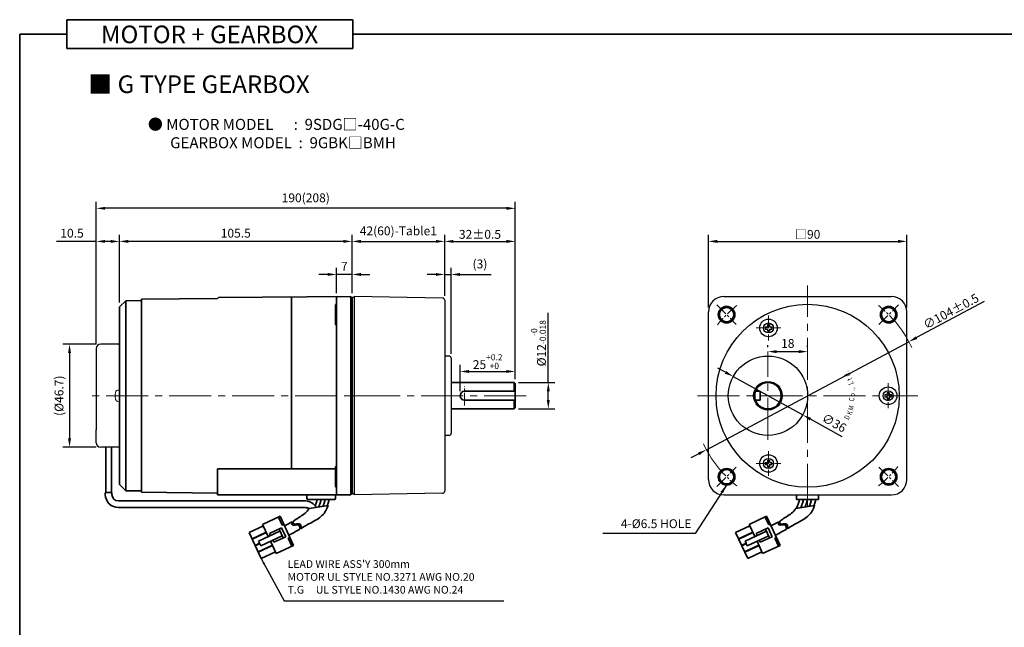
# Model space of a CAD drawing. Units: millimetres. Extents: x 808 to 1708, y -767 to 432.
# Drawn here: x 808 to 1255, y -173 to 103 of the extents above; entities that cross this region are included whole.
import ezdxf

# ---------------------------------------------------------------- set-up
doc = ezdxf.new("R2010")
doc.units = ezdxf.units.MM
doc.linetypes.add('CENTER2', pattern=[28.575, 19.05, -3.175, 3.175, -3.175])
for name, color, linetype, lineweight in [('DKM2_OUTLINE', 3, 'Continuous', 35), ('DKM3_CENTER', 1, 'CENTER2', 18), ('DKM5_DIM_LINE', 1, 'Continuous', 18), ('DKM7_TEXT', 2, 'Continuous', 18)]:
    doc.layers.add(name, color=color, linetype=linetype, lineweight=lineweight)
doc.layers.add('외형선', color=3, linetype='Continuous')
doc.styles.add('ROMAND', font='romand', dxfattribs={"height": 4})
doc.styles.get("Standard").update_dxf_attribs({"font": 'romans.shx', "bigfont": 'whgtxt.shx'})
doc.dimstyles.new('DKM-A2', dxfattribs={"dimtxt": 4, "dimasz": 4, "dimexe": 3, "dimexo": 2, "dimgap": 1.2, "dimtad": 1, "dimdsep": 46, "dimtxsty": 'Standard', "dimcen": 0, "dimclrd": 1, "dimclre": 1, "dimclrt": 2, "dimazin": 2, "dimtfac": 1, "dimtmove": 0, "dimatfit": 3, "dimfxl": 0, "dimarcsym": 0})
doc.dimstyles.new('DKM-A3', dxfattribs={"dimtxt": 2.83, "dimasz": 2.83, "dimexe": 2.12, "dimexo": 1.42, "dimgap": 1.2, "dimtad": 1, "dimdsep": 46, "dimtxsty": 'Standard', "dimcen": 0, "dimclrd": 1, "dimclre": 1, "dimclrt": 2, "dimazin": 2, "dimtfac": 1, "dimtmove": 0, "dimatfit": 3, "dimfxl": 0, "dimarcsym": 0})

# ---------------------------------------------------------------- blocks, each defined once
blk = doc.blocks.new('*D111')
at = {"layer": 'Defpoints', "color": 0}
for p in [(951.87, -12.54), (951.87, -23.09), (958.87, -23.09)]:
    blk.add_point(p, dxfattribs=at)
at = {"layer": 'DKM5_DIM_LINE', "color": 1, "lineweight": -2}
for p, q in [((947.87, -12.54), (943.87, -12.54)), ((951.87, -21.09), (951.87, -9.54)), ((958.87, -12.54), (951.87, -12.54)), ((958.87, -21.09), (958.87, -9.54)), ((962.87, -12.54), (966.87, -12.54))]:
    blk.add_line(p, q, dxfattribs=at)
at = {"layer": 'DKM5_DIM_LINE', "color": 1}
for points in [[(947.87, -11.87), (947.87, -13.21), (951.87, -12.54)], [(962.87, -11.87), (962.87, -13.21), (958.87, -12.54)]]:
    blk.add_solid(points, dxfattribs=at)
at = {"layer": 'DKM5_DIM_LINE', "color": 2, "insert": (955.37, -9.34), "char_height": 4, "attachment_point": 5}
blk.add_mtext('7', dxfattribs=at)
blk = doc.blocks.new('*D112')
at = {"layer": 'Defpoints', "color": 0}
for p in [(853.37, 2.46), (958.87, -23.09), (853.37, -27.29)]:
    blk.add_point(p, dxfattribs=at)
at = {"layer": 'DKM5_DIM_LINE', "color": 1, "lineweight": -2}
for p, q in [((853.37, -25.29), (853.37, 5.46)), ((958.87, -21.09), (958.87, 5.46)), ((954.87, 2.46), (857.37, 2.46))]:
    blk.add_line(p, q, dxfattribs=at)
at = {"layer": 'DKM5_DIM_LINE', "color": 1}
for points in [[(857.37, 3.13), (857.37, 1.79), (853.37, 2.46)], [(954.87, 3.13), (954.87, 1.79), (958.87, 2.46)]]:
    blk.add_solid(points, dxfattribs=at)
at = {"layer": 'DKM5_DIM_LINE', "color": 2, "insert": (906.12, 5.66), "char_height": 4, "attachment_point": 5}
blk.add_mtext('105.5', dxfattribs=at)
blk = doc.blocks.new('*D113')
at = {"layer": 'Defpoints', "color": 0}
for p in [(842.87, 17.46), (842.87, -46.19), (1032.87, -62.04)]:
    blk.add_point(p, dxfattribs=at)
at = {"layer": 'DKM5_DIM_LINE', "color": 1, "lineweight": -2}
for p, q in [((842.87, -44.19), (842.87, 20.46)), ((1032.87, -60.04), (1032.87, 20.46)), ((1028.87, 17.46), (846.87, 17.46))]:
    blk.add_line(p, q, dxfattribs=at)
at = {"layer": 'DKM5_DIM_LINE', "color": 1}
for points in [[(846.87, 18.13), (846.87, 16.79), (842.87, 17.46)], [(1028.87, 18.13), (1028.87, 16.79), (1032.87, 17.46)]]:
    blk.add_solid(points, dxfattribs=at)
at = {"layer": 'DKM5_DIM_LINE', "color": 2, "insert": (937.87, 21.71), "char_height": 4, "attachment_point": 5}
blk.add_mtext('190(208)', dxfattribs=at)
blk = doc.blocks.new('*D114')
at = {"layer": 'Defpoints', "color": 0}
for p in [(1032.87, 2.46), (1000.87, -24.27), (1032.87, -62.04)]:
    blk.add_point(p, dxfattribs=at)
at = {"layer": 'DKM5_DIM_LINE', "color": 1, "lineweight": -2}
for p, q in [((1000.87, -22.27), (1000.87, 5.46)), ((1032.87, -60.04), (1032.87, 5.46)), ((1004.87, 2.46), (1028.87, 2.46))]:
    blk.add_line(p, q, dxfattribs=at)
at = {"layer": 'DKM5_DIM_LINE', "color": 1}
for points in [[(1004.87, 3.13), (1004.87, 1.79), (1000.87, 2.46)], [(1028.87, 3.13), (1028.87, 1.79), (1032.87, 2.46)]]:
    blk.add_solid(points, dxfattribs=at)
at = {"layer": 'DKM5_DIM_LINE', "color": 2, "insert": (1016.87, 5.66), "char_height": 4, "attachment_point": 5}
blk.add_mtext('32{\\Fromans|c129;%%P}0.5', dxfattribs=at)
blk = doc.blocks.new('*D115')
at = {"layer": 'Defpoints', "color": 0}
for p in [(1003.87, -12.54), (1000.87, -24.27), (1003.87, -50.54)]:
    blk.add_point(p, dxfattribs=at)
at = {"layer": 'DKM5_DIM_LINE', "color": 1, "lineweight": -2}
for p, q in [((996.87, -12.54), (992.87, -12.54)), ((1000.87, -22.27), (1000.87, -9.54)), ((1000.87, -12.54), (1003.87, -12.54)), ((1003.87, -48.54), (1003.87, -9.54)), ((1007.87, -12.54), (1021.89, -12.54))]:
    blk.add_line(p, q, dxfattribs=at)
at = {"layer": 'DKM5_DIM_LINE', "color": 1}
for points in [[(996.87, -11.87), (996.87, -13.21), (1000.87, -12.54)], [(1007.87, -11.87), (1007.87, -13.21), (1003.87, -12.54)]]:
    blk.add_solid(points, dxfattribs=at)
at = {"layer": 'DKM5_DIM_LINE', "color": 2, "insert": (1016.88, -8.29), "char_height": 4, "attachment_point": 5}
blk.add_mtext('(3)', dxfattribs=at)
blk = doc.blocks.new('*D116')
at = {"layer": 'Defpoints', "color": 0}
for p in [(1032.87, -56.54), (1032.87, -62.04), (1007.87, -67.54)]:
    blk.add_point(p, dxfattribs=at)
at = {"layer": 'DKM5_DIM_LINE', "color": 1, "lineweight": -2}
for p, q in [((1007.87, -65.54), (1007.87, -53.54)), ((1032.87, -60.04), (1032.87, -53.54)), ((1011.87, -56.54), (1028.87, -56.54))]:
    blk.add_line(p, q, dxfattribs=at)
at = {"layer": 'DKM5_DIM_LINE', "color": 1}
for points in [[(1011.87, -55.87), (1011.87, -57.21), (1007.87, -56.54)], [(1028.87, -55.87), (1028.87, -57.21), (1032.87, -56.54)]]:
    blk.add_solid(points, dxfattribs=at)
at = {"layer": 'DKM5_DIM_LINE', "color": 2, "insert": (1020.37, -52.07), "char_height": 4, "attachment_point": 5}
blk.add_mtext('25{\\H0.7x;\\S+0.2^ +0;}', dxfattribs=at)
blk = doc.blocks.new('*D117')
at = {"layer": 'Defpoints', "color": 0}
for p in [(1032.37, -61.54), (1047.87, -61.54), (1032.37, -73.54)]:
    blk.add_point(p, dxfattribs=at)
at = {"layer": 'DKM5_DIM_LINE', "color": 1, "lineweight": -2}
for p, q in [((1047.87, -61.54), (1047.87, -29.94)), ((1034.37, -61.54), (1050.87, -61.54)), ((1047.87, -69.54), (1047.87, -65.54)), ((1034.37, -73.54), (1050.87, -73.54))]:
    blk.add_line(p, q, dxfattribs=at)
at = {"layer": 'DKM5_DIM_LINE', "color": 1}
for points in [[(1047.2, -65.54), (1048.54, -65.54), (1047.87, -61.54)], [(1047.2, -69.54), (1048.54, -69.54), (1047.87, -73.54)]]:
    blk.add_solid(points, dxfattribs=at)
at = {"layer": 'DKM5_DIM_LINE', "color": 2, "insert": (1043.4, -43.74), "char_height": 4, "attachment_point": 5, "rotation": 90}
blk.add_mtext('%%C12{\\H0.7x;\\S-0^ -0.018;}', dxfattribs=at)
blk = doc.blocks.new('*D118')
at = {"layer": 'Defpoints', "color": 0}
for p in [(1147.49, -47.54), (1165.49, -47.54), (1165.49, -47.54)]:
    blk.add_point(p, dxfattribs=at)
at = {"layer": 'DKM5_DIM_LINE', "color": 1, "lineweight": -2}
for p, q in [((1147.49, -45.54), (1147.49, -44.54)), ((1165.49, -45.54), (1165.49, -44.54)), ((1151.49, -47.54), (1161.49, -47.54))]:
    blk.add_line(p, q, dxfattribs=at)
at = {"layer": 'DKM5_DIM_LINE', "color": 1}
for points in [[(1151.49, -46.87), (1151.49, -48.21), (1147.49, -47.54)], [(1161.49, -46.87), (1161.49, -48.21), (1165.49, -47.54)]]:
    blk.add_solid(points, dxfattribs=at)
at = {"layer": 'DKM5_DIM_LINE', "color": 2, "insert": (1156.49, -44.34), "char_height": 4, "attachment_point": 5}
blk.add_mtext('18', dxfattribs=at)
blk = doc.blocks.new('*D119')
at = {"layer": 'Defpoints', "color": 0}
for p in [(1211.37, -43.07), (1119.61, -92.01)]:
    blk.add_point(p, dxfattribs=at)
at = {"layer": 'DKM5_DIM_LINE', "color": 1, "lineweight": -2}
for p, q in [((1245.59, -24.82), (1214.9, -41.19)), ((1119.61, -92.01), (1211.37, -43.07)), ((1116.08, -93.89), (1112.55, -95.78))]:
    blk.add_line(p, q, dxfattribs=at)
at = {"layer": 'DKM5_DIM_LINE', "color": 1}
for points in [[(1214.59, -40.6), (1215.22, -41.78), (1211.37, -43.07)], [(1115.77, -93.31), (1116.39, -94.48), (1119.61, -92.01)]]:
    blk.add_solid(points, dxfattribs=at)
at = {"layer": 'DKM5_DIM_LINE', "color": 2, "insert": (1230.51, -29.24), "char_height": 4, "attachment_point": 5, "rotation": 28.073}
blk.add_mtext('∅104{\\Fromans|c129;%%P}0.5', dxfattribs=at)
blk = doc.blocks.new('*D110')
at = {"layer": 'Defpoints', "color": 0}
for p in [(1210.49, 2.46), (1120.49, -29.53), (1210.49, -29.54)]:
    blk.add_point(p, dxfattribs=at)
at = {"layer": 'DKM5_DIM_LINE', "color": 1, "lineweight": -2}
for p, q in [((1120.49, -27.53), (1120.49, 5.46)), ((1210.49, -27.54), (1210.49, 5.46)), ((1124.49, 2.46), (1206.49, 2.46))]:
    blk.add_line(p, q, dxfattribs=at)
at = {"layer": 'DKM5_DIM_LINE', "color": 1}
for points in [[(1124.49, 3.13), (1124.49, 1.79), (1120.49, 2.46)], [(1206.49, 3.13), (1206.49, 1.79), (1210.49, 2.46)]]:
    blk.add_solid(points, dxfattribs=at)
at = {"layer": 'DKM5_DIM_LINE', "color": 2, "insert": (1165.49, 5.66), "char_height": 4, "attachment_point": 5}
blk.add_mtext('{\\fGulim|b0|i0|c129|p50;□}90', dxfattribs=at)
blk = doc.blocks.new('A$C73DC6F51')
at = {"layer": 'DKM2_OUTLINE', "style": 'ROMAND', "width": 0.8}
for s, rotation, p in [('D', 333.3607, (-11.2, -28.55)), ('d', 25.8891, (9.25, -29.54)), ('K', 338.1507, (-8.98, -29.81)), ('M', 345.9915, (-6.87, -30.67)), ('C', 354.6967, (-2.61, -31.1)), ('o', 0.5967, (-0.33, -31.43)), ('.', 7.1428, (2.2, -31.35)), (',', 9.382, (3.07, -31.25)), ('L', 15.1081, (5.28, -30.87)), ('t', 20.8891, (7.43, -30.24)), ('.', 30.8891, (11.01, -28.68))]:
    blk.add_text(s, height=2.4, rotation=rotation, dxfattribs=at).set_placement(p)
blk = doc.blocks.new('*D120')
at = {"layer": 'Defpoints', "color": 0}
for p in [(1131.73, -58.85), (1163.25, -76.23)]:
    blk.add_point(p, dxfattribs=at)
at = {"layer": 'DKM5_DIM_LINE', "color": 1, "lineweight": -2}
for p, q in [((1128.23, -56.92), (1124.72, -54.99)), ((1131.73, -58.85), (1163.25, -76.23)), ((1181.2, -86.13), (1166.76, -78.16))]:
    blk.add_line(p, q, dxfattribs=at)
at = {"layer": 'DKM5_DIM_LINE', "color": 1}
for points in [[(1128.55, -56.33), (1127.91, -57.5), (1131.73, -58.85)], [(1167.08, -77.58), (1166.44, -78.75), (1163.25, -76.23)]]:
    blk.add_solid(points, dxfattribs=at)
at = {"layer": 'DKM5_DIM_LINE', "color": 2, "insert": (1177.28, -80.31), "char_height": 4, "attachment_point": 5, "rotation": 331.1253}
blk.add_mtext('∅36', dxfattribs=at)
blk = doc.blocks.new('*D121')
at = {"layer": 'Defpoints', "color": 0}
for p in [(1000.87, 2.46), (958.87, -23.04), (1000.87, -24.27)]:
    blk.add_point(p, dxfattribs=at)
at = {"layer": 'DKM5_DIM_LINE', "color": 1, "lineweight": -2}
for p, q in [((958.87, -21.04), (958.87, 5.46)), ((1000.87, -22.27), (1000.87, 5.46)), ((962.87, 2.46), (996.87, 2.46))]:
    blk.add_line(p, q, dxfattribs=at)
at = {"layer": 'DKM5_DIM_LINE', "color": 1}
for points in [[(962.87, 3.13), (962.87, 1.79), (958.87, 2.46)], [(996.87, 3.13), (996.87, 1.79), (1000.87, 2.46)]]:
    blk.add_solid(points, dxfattribs=at)
at = {"layer": 'DKM5_DIM_LINE', "color": 2, "insert": (979.87, 6.71), "char_height": 4, "attachment_point": 5}
blk.add_mtext('42(60)-Table1', dxfattribs=at)
blk = doc.blocks.new('*D214')
at = {"layer": 'Defpoints', "color": 0}
for p in [(844.87, -44.19), (830.72, -90.89), (844.87, -90.89)]:
    blk.add_point(p, dxfattribs=at)
at = {"layer": 'DKM2_OUTLINE', "color": 1, "lineweight": -2}
for p, q in [((842.87, -44.19), (827.72, -44.19)), ((830.72, -48.19), (830.72, -86.89)), ((842.87, -90.89), (827.72, -90.89))]:
    blk.add_line(p, q, dxfattribs=at)
at = {"layer": 'DKM2_OUTLINE', "color": 1}
for points in [[(830.05, -48.19), (831.39, -48.19), (830.72, -44.19)], [(830.05, -86.89), (831.39, -86.89), (830.72, -90.89)]]:
    blk.add_solid(points, dxfattribs=at)
at = {"layer": 'DKM2_OUTLINE', "color": 2, "insert": (826.47, -67.54), "char_height": 4, "attachment_point": 5, "rotation": 90}
blk.add_mtext('(%%C46.7)', dxfattribs=at)
blk = doc.blocks.new('*D215')
at = {"layer": 'Defpoints', "color": 0}
for p in [(853.37, 2.46), (853.37, -27.29), (842.87, -46.19)]:
    blk.add_point(p, dxfattribs=at)
at = {"layer": 'DKM5_DIM_LINE', "color": 1, "lineweight": -2}
for p, q in [((842.87, -44.19), (842.87, 5.46)), ((853.37, -25.29), (853.37, 5.46)), ((842.87, 2.46), (824.85, 2.46)), ((849.37, 2.46), (846.87, 2.46))]:
    blk.add_line(p, q, dxfattribs=at)
at = {"layer": 'DKM5_DIM_LINE', "color": 1}
for points in [[(846.87, 3.13), (846.87, 1.79), (842.87, 2.46)], [(849.37, 3.13), (849.37, 1.79), (853.37, 2.46)]]:
    blk.add_solid(points, dxfattribs=at)
at = {"layer": 'DKM5_DIM_LINE', "color": 2, "insert": (831.86, 5.66), "char_height": 4, "attachment_point": 5}
blk.add_mtext('10.5', dxfattribs=at)

msp = doc.modelspace()

# ---------------------------------------------------------------- linework, layer by layer
at = {"layer": 'DKM2_OUTLINE'}
for p, q in [((829.55, 103.022), (829.55, 89.912)), ((829.55, 103.022), (959.206, 103.022)), ((959.206, 89.912), (959.206, 103.022)), ((829.55, 96.467), (808.122, 96.467)), ((808.122, 96.467), (808.122, -766.781)), ((959.206, 96.467), (1708.122, 96.467)), ((829.55, 89.912), (959.206, 89.912)), ((853.369, -27.29), (856.194, -24.466)), ((856.194, -24.466), (863.369, -24.34)), ((856.194, -110.615), (856.194, -24.466)), ((863.369, -23.79), (897.897, -23.398)), ((863.369, -24.34), (863.369, -23.79)), ((863.369, -24.34), (863.369, -110.74)), ((898.365, -23.064), (958.369, -22.54)), ((931.369, -22.776), (931.369, -100.724)), ((951.369, -26.521), (951.369, -35.021)), ((951.869, -23.093), (951.869, -112.04)), ((958.369, -22.54), (958.369, -23.04)), ((958.639, -23.048), (958.369, -23.04)), ((958.369, -112.04), (958.369, -23.04)), ((958.869, -23.09), (958.869, -24.24)), ((958.869, -110.84), (958.869, -24.24)), ((853.369, -33.519), (853.369, -27.29)), ((853.369, -30.04), (853.369, -105.04)), ((853.369, -91.392), (853.369, -43.689)), ((1003.869, -61.54), (1032.369, -61.54)), ((1032.869, -62.04), (1032.369, -61.54)), ((1032.369, -61.54), (1032.369, -65.54)), ((1032.869, -62.04), (1032.869, -73.04)), ((1009.869, -65.54), (1032.869, -65.54)), ((1143.992, -65.54), (1141.836, -65.54)), ((1143.992, -65.54), (1143.992, -69.54)), ((1009.869, -69.54), (1032.869, -69.54)), ((1032.369, -69.54), (1032.369, -73.54)), ((1143.992, -69.54), (1141.836, -69.54)), ((1003.869, -73.54), (1032.369, -73.54)), ((1032.869, -73.04), (1032.369, -73.54)), ((847.115, -90.892), (847.115, -111.562)), ((849.807, -90.892), (849.807, -111.562)), ((853.369, -107.79), (853.369, -101.562)), ((897.869, -112.54), (897.869, -100.724)), ((951.369, -100.724), (897.869, -100.724)), ((951.369, -108.56), (951.369, -100.06)), ((846.96, -111.594), (846.96, -112.287)), ((849.962, -111.594), (849.962, -112.287)), ((856.194, -110.615), (853.369, -107.79)), ((863.369, -110.74), (856.194, -110.615)), ((863.369, -111.29), (863.369, -110.74)), ((897.869, -111.682), (863.369, -111.29)), ((958.869, -110.84), (958.869, -111.991)), ((937.848, -115.287), (852.962, -115.287)), ((958.369, -112.54), (897.869, -112.54)), ((938.369, -112.54), (951.369, -112.54)), ((938.369, -114.04), (938.369, -112.54)), ((938.869, -114.54), (950.869, -114.54)), ((947.601, -114.54), (942.138, -114.54)), ((951.369, -114.04), (951.369, -112.54)), ((958.369, -112.04), (958.639, -112.033)), ((958.369, -112.04), (958.369, -112.54)), ((1160.492, -112.54), (1160.492, -114.34)), ((1160.792, -114.64), (1170.192, -114.64)), ((1170.492, -114.34), (1170.492, -112.54)), ((937.848, -118.287), (852.96, -118.287)), ((918.31, -125.89), (926.221, -122.222)), ((927.178, -126.187), (925.495, -122.558)), ((932.347, -135.43), (926.221, -122.222)), ((1138.965, -125.881), (1146.876, -122.213)), ((1147.833, -126.178), (1146.15, -122.549)), ((1153.002, -135.421), (1146.876, -122.213)), ((912.188, -129.612), (918.647, -126.616)), ((913.5, -132.442), (919.96, -129.447)), ((916.441, -133.459), (926.166, -128.949)), ((920.868, -131.406), (918.31, -125.89)), ((921.464, -130.028), (926.907, -127.503)), ((927.597, -132.033), (925.746, -128.042)), ((928.758, -131.495), (926.907, -127.503)), ((927.178, -126.187), (927.904, -125.85)), ((1132.843, -129.603), (1139.302, -126.607)), ((1134.155, -132.433), (1140.614, -129.437)), ((1137.096, -133.45), (1146.821, -128.94)), ((1141.523, -131.397), (1138.965, -125.881)), ((1142.118, -130.019), (1147.562, -127.494)), ((1148.252, -132.024), (1146.4, -128.033)), ((1149.413, -131.486), (1147.562, -127.494)), ((1147.833, -126.178), (1148.559, -125.841)), ((917.64, -141.369), (912.188, -129.612)), ((913.568, -132.587), (920.027, -129.592)), ((917.451, -135.636), (916.441, -133.459)), ((917.451, -135.636), (927.176, -131.126)), ((921.884, -130.935), (921.464, -130.028)), ((924.436, -139.099), (921.878, -133.583)), ((923.315, -134.019), (922.894, -133.112)), ((923.315, -134.019), (928.758, -131.495)), ((929.938, -132.138), (930.664, -131.802)), ((931.621, -135.767), (929.938, -132.138)), ((1138.295, -141.36), (1132.843, -129.603)), ((1134.222, -132.578), (1140.682, -129.583)), ((1138.106, -135.627), (1137.096, -133.45)), ((1138.106, -135.627), (1147.831, -131.117)), ((1142.539, -130.926), (1142.118, -130.019)), ((1145.091, -139.09), (1142.533, -133.574)), ((1143.97, -134.01), (1143.549, -133.103)), ((1143.97, -134.01), (1149.413, -131.486)), ((1150.593, -132.129), (1151.319, -131.793)), ((1152.276, -135.758), (1150.593, -132.129)), ((914.88, -135.418), (916.912, -134.475)), ((914.948, -135.563), (916.98, -134.62)), ((916.26, -138.393), (922.719, -135.398)), ((916.328, -138.538), (922.787, -135.543)), ((917.64, -141.369), (924.099, -138.373)), ((924.436, -139.099), (932.347, -135.43)), ((1135.535, -135.409), (1137.567, -134.466)), ((1135.602, -135.554), (1137.635, -134.611)), ((1136.915, -138.384), (1143.374, -135.389)), ((1136.982, -138.529), (1143.442, -135.534)), ((1138.295, -141.36), (1144.754, -138.364)), ((1145.091, -139.09), (1153.002, -135.421))]:
    msp.add_line(p, q, dxfattribs=at)
at = {"layer": 'DKM2_OUTLINE', "linetype": 'Continuous', "lineweight": 15}
for p, q in [((851.462, -66.863), (851.462, -67.192)), ((851.462, -66.863), (851.462, -67.192)), ((851.586, -66.047), (851.595, -66.051)), ((852.53, -64.987), (853.226, -65.02)), ((851.462, -67.192), (851.595, -67.192)), ((851.462, -67.192), (851.595, -67.192)), ((851.462, -68.214), (851.462, -67.885)), ((851.462, -67.885), (851.595, -67.885)), ((851.462, -68.214), (851.462, -67.885)), ((851.462, -67.885), (851.595, -67.885)), ((851.586, -69.031), (851.595, -69.027)), ((852.53, -70.09), (853.226, -70.058))]:
    msp.add_line(p, q, dxfattribs=at)
at = {"layer": 'DKM2_OUTLINE'}
for points in [[(943.048, -114.54), (942.559, -116.215), (942.111, -117.446)], [(944.869, -114.54), (944.38, -116.215), (943.913, -117.499), (943.666, -118.039)], [(946.69, -114.54), (946.201, -116.215), (945.734, -117.499), (945.621, -117.746)], [(948.51, -114.54), (948.034, -116.219), (947.626, -117.446)], [(1161.85, -114.64), (1161.392, -116.206), (1160.926, -117.49), (1160.449, -118.533), (1160.4, -118.617)], [(1163.671, -114.64), (1163.213, -116.206), (1162.747, -117.49), (1162.366, -118.323)], [(1165.492, -114.64), (1165.034, -116.206), (1164.568, -117.49), (1164.321, -118.03)], [(1167.313, -114.64), (1166.855, -116.206), (1166.389, -117.49), (1166.276, -117.737)], [(1169.134, -114.64), (1168.689, -116.21), (1168.28, -117.437)], [(932.283, -124.472), (933.555, -123.507), (934.107, -123.159), (934.681, -122.798), (935.267, -122.425), (935.858, -122.042), (936.443, -121.649), (937.013, -121.249), (937.558, -120.839), (938.076, -120.391), (938.572, -119.864), (939.462, -118.668), (947.974, -117.394), (947.456, -118.694), (947.027, -119.577), (946.592, -120.302), (946.147, -120.903), (945.69, -121.416), (945.218, -121.876), (944.724, -122.32), (944.196, -122.757), (943.623, -123.19), (942.997, -123.621), (942.307, -124.051), (941.544, -124.483), (940.7, -124.919), (940.571, -124.98)], [(1152.938, -124.463), (1154.21, -123.498), (1154.762, -123.15), (1155.336, -122.789), (1155.922, -122.416), (1156.513, -122.033), (1157.098, -121.64), (1157.668, -121.24), (1158.213, -120.83), (1158.73, -120.382), (1159.227, -119.855), (1160.117, -118.659), (1168.629, -117.385), (1168.111, -118.685), (1167.682, -119.568), (1167.247, -120.293), (1166.802, -120.894), (1166.345, -121.407), (1165.873, -121.867), (1165.379, -122.311), (1164.851, -122.748), (1164.278, -123.181), (1163.652, -123.612), (1162.962, -124.042), (1162.199, -124.474), (1161.354, -124.91), (1161.226, -124.971)]]:
    msp.add_lwpolyline(points, dxfattribs=at)
for centre, radius in [((1128.723, -30.771), 3.75), ((1128.723, -30.771), 3.25), ((1202.262, -30.771), 3.75), ((1202.262, -30.771), 3.25), ((1147.492, -67.54), 6), ((1128.723, -104.31), 3.75), ((1128.723, -104.31), 3.25), ((1202.262, -104.31), 3.75), ((1202.262, -104.31), 3.25)]:
    msp.add_circle(centre, radius, dxfattribs=at)
for centre, radius, start, end in [((898.369, -23.564), 0.5, 90.5, 160.63882), ((951.869, -26.521), 0.5, 90, 180), ((952.369, -23.093), 0.5, 90.5, 180), ((958.619, -23.797), 0.75, 70.52878, 88.5), ((951.869, -35.021), 0.5, 180, 270), ((1009.869, -67.54), 2, 90, 270), ((951.869, -100.06), 0.5, 90, 180), ((951.869, -108.56), 0.5, 180, 270), ((852.96, -112.287), 6, 180, 270), ((852.962, -112.287), 3, 180, 270), ((937.465, -121.333), 6.058, 31.22907, 86.37548), ((938.869, -114.04), 0.5, 180, 270), ((950.869, -114.04), 0.5, 270, 360), ((952.369, -112.04), 0.5, 180, 270), ((958.619, -111.284), 0.75, 271.5, 289.47122), ((1160.792, -114.34), 0.3, 180, 270), ((1170.192, -114.34), 0.3, 270, 360), ((937.813, -121.33), 3.043, 58.36564, 89.3576), ((889.006, -47.376), 88.412, 296.35238, 298.8853), ((963.368, -169.3), 49.84, 117.21952, 123.74063), ((1109.661, -47.367), 88.412, 296.35238, 298.8853), ((1184.023, -169.291), 49.84, 117.21952, 123.74063), ((729.399, 246.431), 427.369, 298.02621, 298.77104), ((950.054, 246.44), 427.369, 298.02621, 298.77104)]:
    msp.add_arc(centre, radius, start, end, dxfattribs=at)
at = {"layer": 'DKM2_OUTLINE', "linetype": 'Continuous', "lineweight": 15}
for centre, radius, start, end in [((858.169, -67.539), 6.741, 167.25043, 174.24782), ((858.169, -67.539), 6.741, 167.25043, 174.24782), ((858.169, -67.539), 6.75, 164.11915, 167.23195), ((858.169, -67.539), 6.75, 164.11915, 167.23195), ((852.615, -65.959), 0.975, 95, 164.11915), ((852.615, -65.959), 0.975, 95, 164.11915), ((853.219, -65.169), 0.15, 0, 87.3371), ((858.169, -67.539), 6.741, 185.75218, 192.74957), ((858.169, -67.539), 6.741, 185.75218, 192.74957), ((858.912, -67.539), 7.326, 177.28893, 180), ((858.912, -67.539), 7.326, 177.28893, 180), ((858.912, -67.539), 7.326, 180, 182.71107), ((858.912, -67.539), 7.326, 180, 182.71107), ((858.169, -67.539), 6.75, 192.76805, 195.88085), ((858.169, -67.539), 6.75, 192.76805, 195.88085), ((852.615, -69.119), 0.975, 195.88085, 265), ((852.615, -69.119), 0.975, 195.88085, 265), ((853.219, -69.908), 0.15, 272.6629, 0)]:
    msp.add_arc(centre, radius, start, end, dxfattribs=at)
at = {"layer": 'DKM2_OUTLINE'}
msp.add_ellipse((848.461, -112.084), major_axis=(2.346, 0), ratio=0.2716417, start_param=7.1597178, end_param=8.5482455, dxfattribs=at)
for points, knots in [([(931.715, -124.789), (931.516, -125.451), (931.466, -126.665), (935.008, -125.587), (935.262, -127.089), (935.096, -128.179)], [1.496181, 1.496181, 1.496181, 1.496181, 3.2840851, 5.7368287, 8.5278196, 8.5278196, 8.5278196, 8.5278196]), ([(932.283, -124.472), (932.128, -125.059), (932.151, -126.171), (935.684, -125.095), (935.885, -126.69), (935.685, -127.856)], [1.6388645, 1.6388645, 1.6388645, 1.6388645, 3.2840851, 5.7368287, 8.652903, 8.652903, 8.652903, 8.652903]), ([(1152.369, -124.78), (1152.171, -125.442), (1152.121, -126.656), (1155.663, -125.578), (1155.917, -127.08), (1155.751, -128.17)], [1.496181, 1.496181, 1.496181, 1.496181, 3.2840851, 5.7368287, 8.5278196, 8.5278196, 8.5278196, 8.5278196]), ([(1152.938, -124.463), (1152.783, -125.05), (1152.805, -126.162), (1156.339, -125.086), (1156.54, -126.681), (1156.34, -127.847)], [1.6388645, 1.6388645, 1.6388645, 1.6388645, 3.2840851, 5.7368287, 8.652903, 8.652903, 8.652903, 8.652903])]:
    msp.add_open_spline(points, degree=3, knots=knots, dxfattribs=at)
at = {"layer": 'DKM3_CENTER'}
for p, q in [((1165.492, -117.54), (1165.492, -17.54)), ((1147.492, -87.54), (1147.492, -47.54)), ((1037.869, -67.54), (838.949, -67.54)), ((1115.492, -67.54), (1215.492, -67.54))]:
    msp.add_line(p, q, dxfattribs=at)
at = {"layer": 'DKM3_CENTER', "ltscale": 0.3}
for p, q in [((1124.303, -26.351), (1133.142, -35.19)), ((1197.843, -35.19), (1206.681, -26.351)), ((1147.742, -31.137), (1147.742, -42.456)), ((1142.083, -36.797), (1153.402, -36.797)), ((1201.992, -61.881), (1201.992, -73.2)), ((1009.869, -71.94), (1009.869, -63.14)), ((1147.742, -92.625), (1147.742, -103.944)), ((1124.303, -108.729), (1133.142, -99.891)), ((1142.083, -98.284), (1153.402, -98.284)), ((1197.843, -99.891), (1206.681, -108.729))]:
    msp.add_line(p, q, dxfattribs=at)
at = {"layer": 'DKM3_CENTER', "ltscale": 0.5}
msp.add_line((958.869, -67.54), (962.869, -67.54), dxfattribs=at)
at = {"layer": 'DKM3_CENTER', "ltscale": 0.3}
for start, end in [(128.10934, 141.89066), (38.10934, 51.89066), (218.10934, 231.89066), (308.10934, 321.89066)]:
    msp.add_arc((1165.492, -67.54), 52, start, end, dxfattribs=at)
at = {"layer": 'DKM5_DIM_LINE'}
for start, end in [(24.78673, 38.10934), (204.78673, 218.10934)]:
    msp.add_arc((1165.492, -67.54), 52, start, end, dxfattribs=at)
at = {"layer": '외형선'}
for p, q in [((959.869, -23.04), (958.869, -23.04)), ((958.869, -23.04), (958.869, -24.99)), ((958.869, -110.09), (958.869, -24.99)), ((959.869, -22.54), (959.869, -112.04)), ((999.888, -23.272), (959.869, -22.54)), ((1000.869, -24.272), (1000.869, -31.54)), ((1127.492, -22.54), (1203.492, -22.54)), ((1120.492, -105.54), (1120.492, -29.54)), ((1210.492, -105.54), (1210.492, -29.54)), ((1000.869, -31.54), (1000.869, -110.809)), ((1147.242, -35.297), (1148.242, -35.297)), ((1147.242, -35.297), (1147.242, -36.297)), ((1148.242, -35.297), (1148.242, -36.297)), ((1146.242, -36.297), (1147.242, -36.297)), ((1146.242, -36.297), (1146.242, -37.297)), ((1146.242, -37.297), (1147.242, -37.297)), ((1147.242, -37.297), (1147.242, -38.297)), ((1147.242, -38.297), (1148.242, -38.297)), ((1148.242, -36.297), (1149.242, -36.297)), ((1148.242, -37.297), (1149.242, -37.297)), ((1148.242, -37.297), (1148.242, -38.297)), ((1149.242, -36.297), (1149.242, -37.297)), ((1002.869, -49.54), (1000.869, -49.54)), ((1003.869, -50.54), (1003.869, -84.54)), ((1201.492, -66.04), (1202.492, -66.04)), ((1201.492, -66.04), (1201.492, -67.04)), ((1202.492, -66.04), (1202.492, -67.04)), ((1200.492, -67.04), (1201.492, -67.04)), ((1200.492, -67.04), (1200.492, -68.04)), ((1200.492, -68.04), (1201.492, -68.04)), ((1201.492, -68.04), (1201.492, -69.04)), ((1201.492, -69.04), (1202.492, -69.04)), ((1202.492, -67.04), (1203.492, -67.04)), ((1202.492, -68.04), (1203.492, -68.04)), ((1202.492, -68.04), (1202.492, -69.04)), ((1203.492, -67.04), (1203.492, -68.04)), ((1002.869, -85.54), (1000.869, -85.54)), ((1146.242, -97.784), (1147.242, -97.784)), ((1146.242, -97.784), (1146.242, -98.784)), ((1147.242, -96.784), (1148.242, -96.784)), ((1147.242, -96.784), (1147.242, -97.784)), ((1148.242, -96.784), (1148.242, -97.784)), ((1148.242, -97.784), (1149.242, -97.784)), ((1149.242, -97.784), (1149.242, -98.784)), ((1146.242, -98.784), (1147.242, -98.784)), ((1147.242, -98.784), (1147.242, -99.784)), ((1147.242, -99.784), (1148.242, -99.784)), ((1148.242, -98.784), (1149.242, -98.784)), ((1148.242, -98.784), (1148.242, -99.784)), ((958.869, -110.09), (958.869, -112.04)), ((959.869, -112.04), (958.869, -112.04)), ((999.888, -111.808), (959.869, -112.54)), ((959.869, -112.54), (959.869, -112.04)), ((1127.492, -112.54), (1203.492, -112.54))]:
    msp.add_line(p, q, dxfattribs=at)
at = {"layer": '외형선', "color": 3}
for p, q in [((852.869, -44.189), (844.869, -44.189)), ((842.869, -46.189), (842.869, -83.041)), ((842.869, -88.892), (842.869, -83.041)), ((852.869, -90.892), (844.869, -90.892))]:
    msp.add_line(p, q, dxfattribs=at)
at = {"layer": '외형선'}
for centre, radius in [((1165.492, -67.54), 41.5), ((1147.742, -36.797), 4), ((1147.742, -36.797), 2.25), ((1147.492, -67.54), 18), ((1147.492, -67.54), 6.5), ((1201.992, -67.54), 4), ((1201.992, -67.54), 2.25), ((1147.742, -98.284), 4), ((1147.742, -98.284), 2.25)]:
    msp.add_circle(centre, radius, dxfattribs=at)
for centre, radius, start, end in [((999.869, -24.272), 1, 0, 88.95202), ((1127.492, -29.54), 7, 90, 180), ((1203.492, -29.54), 7, 0, 90), ((1002.869, -50.54), 1, 0, 90), ((1002.869, -84.54), 1, 270, 0), ((1127.492, -105.54), 7, 180, 270), ((1203.492, -105.54), 7, 270, 0), ((999.869, -110.809), 1, 271.04798, 0)]:
    msp.add_arc(centre, radius, start, end, dxfattribs=at)
at = {"layer": '외형선', "color": 3}
for centre, radius, start, end in [((844.869, -46.189), 2, 90, 180), ((852.869, -43.689), 0.5, 270, 0), ((844.869, -88.892), 2, 180, 270), ((852.869, -91.392), 0.5, 0, 90)]:
    msp.add_arc(centre, radius, start, end, dxfattribs=at)

# ---------------------------------------------------------------- block references
at = {"layer": 'DKM5_DIM_LINE', "rotation": 90}
msp.add_blockref('A$C73DC6F51', (1155.492, -67.54), dxfattribs=at)

# ---------------------------------------------------------------- texts
at = {"layer": 'DKM2_OUTLINE', "color": 2}
for s, insert, char_height, attachment_point in [('4-%%C6.5 HOLE', (1112.763, -128.84), 4, 9), ("LEAD WIRE ASS'Y 300mm\\PMOTOR UL STYLE NO.3271 AWG NO.20\\PT.G     UL STYLE NO.1430 AWG NO.24", (929.607, -158.401), 3.5, 7)]:
    msp.add_mtext(s, dxfattribs=dict(at, insert=insert, char_height=char_height, attachment_point=attachment_point))
at = {"layer": 'DKM7_TEXT', "width": 168.57431, "attachment_point": 5}
for s, insert, char_height in [('{\\fGulim|b1|i0|c129|p50;MOTOR + GEARBOX}', (894.234, 96.351), 8), ('{\\fGulim|b1|i0|c129|p50;■ G TYPE GEARBOX}', (889.407, 73.751), 8), ('{\\fGulim|b1|i0|c129|p50;● MOTOR MODEL      :  9SDG□-40G-C\\P    GEARBOX MODEL  :  9GBK□BMH}', (924.509, 51.371), 5)]:
    msp.add_mtext(s, dxfattribs=dict(at, insert=insert, char_height=char_height))

# ---------------------------------------------------------------- dimensions: what is measured, and where the dimension line sits
at = {"layer": 'DKM2_OUTLINE'}
dim = msp.add_linear_dim(base=(830.721, -90.892), p1=(844.869, -44.189), p2=(844.869, -90.892), angle=90, text='(%%C<>)', dimstyle='DKM-A2', dxfattribs=at)
dim.commit()
dim.dimension.update_dxf_attribs({"geometry": '*D214', "text_midpoint": (826.474, -67.54)})
at = {"layer": 'DKM5_DIM_LINE'}
for base, p1, p2, text, picture, middle in [((842.869, 17.46), (1032.869, -62.04), (842.869, -46.189), '<>(208)', '*D113', (937.869, 21.707)), ((1032.869, 2.46), (1000.869, -24.272), (1032.869, -62.04), '<>{\\Fromans|c129;%%P}0.5', '*D114', (1016.869, 5.66)), ((1210.492, 2.46), (1120.492, -29.532), (1210.492, -29.54), '{\\fGulim|b0|i0|c129|p50;□}<>', '*D110', (1165.492, 5.66)), ((1003.869, -12.54), (1000.869, -24.272), (1003.869, -50.54), '(<>)', '*D115', (1016.879, -8.293)), ((1032.869, -56.54), (1007.869, -67.54), (1032.869, -62.04), '<>{\\H0.7x;\\S+0.2^ +0;}', '*D116', (1020.369, -52.074))]:
    dim = msp.add_linear_dim(base=base, p1=p1, p2=p2, text=text, dimstyle='DKM-A2', dxfattribs=at)
    dim.commit()
    dim.dimension.update_dxf_attribs({"geometry": picture, "text_midpoint": middle})
dim = msp.add_linear_dim(base=(1000.869, 2.46), p1=(958.869, -23.04), p2=(1000.869, -24.272), text='<>(60)-Table1', dimstyle='DKM-A2', dxfattribs=at)
dim.commit()
dim.dimension.update_dxf_attribs({"geometry": '*D121', "text_midpoint": (979.869, 2.46), "dimtype": 160})
dim = msp.add_linear_dim(base=(853.369, 2.46), p1=(842.869, -46.189), p2=(853.369, -27.29), dimstyle='DKM-A2', dxfattribs=at)
dim.commit()
dim.dimension.update_dxf_attribs({"geometry": '*D215', "text_midpoint": (831.86, 2.46), "dimtype": 160})
for base, p1, p2, picture, middle in [((853.369, 2.46), (958.869, -23.09), (853.369, -27.29), '*D112', (906.119, 5.66)), ((951.869, -12.54), (958.869, -23.09), (951.869, -23.093), '*D111', (955.369, -9.34)), ((1165.492, -47.54), (1147.492, -47.54), (1165.492, -47.54), '*D118', (1156.492, -44.34))]:
    dim = msp.add_linear_dim(base=base, p1=p1, p2=p2, dimstyle='DKM-A2', dxfattribs=at)
    dim.commit()
    dim.dimension.update_dxf_attribs({"geometry": picture, "text_midpoint": middle})
dim = msp.add_diameter_dim_2p(p1=(1119.61, -92.011), p2=(1211.375, -43.069), text='<>{\\Fromans|c129;%%P}0.5', dimstyle='DKM-A2', dxfattribs=at)
dim.commit()
dim.dimension.update_dxf_attribs({"geometry": '*D119', "text_midpoint": (1230.507, -29.239)})
dim = msp.add_linear_dim(base=(1047.869, -61.54), p1=(1032.369, -73.54), p2=(1032.369, -61.54), angle=90, text='%%C<>{\\H0.7x;\\S-0^ -0.018;}', dimstyle='DKM-A2', dxfattribs=at)
dim.commit()
dim.dimension.update_dxf_attribs({"geometry": '*D117', "text_midpoint": (1043.403, -43.74)})
dim = msp.add_diameter_dim_2p(p1=(1131.73, -58.848), p2=(1163.255, -76.233), dimstyle='DKM-A2', dxfattribs=at)
dim.commit()
dim.dimension.update_dxf_attribs({"geometry": '*D120', "text_midpoint": (1177.276, -80.311)})

# ---------------------------------------------------------------- leaders
msp.add_leader([(1128.723, -108.06), (1114.554, -130.04), (1072.554, -130.04)], dimstyle='DKM-A2', dxfattribs=at)
msp.add_leader([(917.64, -141.369), (928.126, -160.6), (1027.628, -160.6)], dimstyle='DKM-A3', override={"dimgap": 1.2, "dimtad": 0}, dxfattribs=at)

doc.saveas('drawing.dxf')
